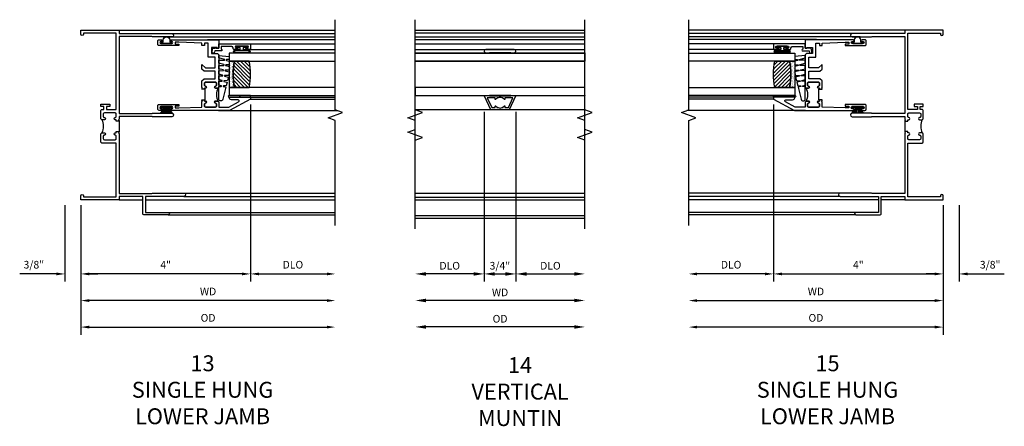
# Model space of a CAD drawing. Extents: x 0 to 97.1, y 0 to 61.6.
# Drawn here: x 51.3 to 74.5, y 24 to 33.6 of the extents above; entities that cross this region are included whole.
import ezdxf

# ---------------------------------------------------------------- set-up
doc = ezdxf.new("R2010")
doc.units = 0
doc.header["$LTSCALE"] = 0.5
doc.header["$MEASUREMENT"] = 0
doc.layers.get('0').update_dxf_attribs({"color": 4, "linetype": 'CONTINUOUS'})
doc.layers.add('DIME', color=2, linetype='CONTINUOUS')
doc.styles.get("Standard").update_dxf_attribs({"font": 'arial.ttf'})
doc.dimstyles.new('EXT_ON-OFF', dxfattribs={"dimscale": 2, "dimtxt": 0.125, "dimasz": 0.1, "dimexe": 0.09, "dimexo": 0.063, "dimgap": 0.05, "dimtad": 1, "dimdec": 5, "dimzin": 0, "dimdsep": 46, "dimlunit": 4, "dimtxsty": 'STANDARD', "dimcen": 0, "dimse2": 1, "dimclrd": 256, "dimadec": 0, "dimazin": 0, "dimtfac": 1, "dimtdec": 5, "dimtofl": 0, "dimtmove": 0, "dimatfit": 3, "dimfxl": 1, "dimfrac": 2, "dimtolj": 1, "dimtzin": 0, "dimarcsym": 0})
doc.dimstyles.new('EXT_ON-ON', dxfattribs={"dimscale": 2, "dimtxt": 0.125, "dimasz": 0.1, "dimexe": 0.09, "dimexo": 0.063, "dimgap": 0.05, "dimtad": 1, "dimdec": 5, "dimzin": 0, "dimdsep": 46, "dimlunit": 4, "dimtxsty": 'STANDARD', "dimcen": 0, "dimclrd": 256, "dimadec": 0, "dimazin": 0, "dimtfac": 1, "dimtdec": 5, "dimtofl": 0, "dimtmove": 0, "dimatfit": 0, "dimfxl": 1, "dimfrac": 2, "dimtolj": 1, "dimtzin": 0, "dimarcsym": 0})

# ---------------------------------------------------------------- blocks, each defined once
blk = doc.blocks.new('B245239')
for points in [[(0.836, 1.858), (0.836, 1.889), (0.811, 1.889, -1), (0.811, 1.939, 0.414214), (0.836, 1.964), (0.836, 2.024, 0.414214), (0.811, 2.049), (0.555, 2.049, 0.414214), (0.53, 2.024), (0.53, 1.964, 0.414214), (0.555, 1.939, -1), (0.555, 1.889), (0.499, 1.889, -0.414214), (0.468, 1.92), (0.468, 2.098, -0.414214), (0.499, 2.129), (0.546, 2.129), (0.546, 2.204), (0.468, 2.204), (0.468, 2.254), (0.686, 2.254), (0.686, 2.204), (0.608, 2.204), (0.608, 2.129), (0.836, 2.129), (0.836, 3.93), (0.062, 3.93), (0.062, 3.906, -1), (0, 3.906), (0, 4), (0.906, 4), (0.906, 3.922), (2.147, 3.922, -1), (2.147, 3.842), (1.687, 3.842), (1.677, 3.852), (0.906, 3.852), (0.906, 2.035), (1.682, 2.035), (1.687, 2.04), (2.147, 2.04, -1), (2.147, 1.96), (1.687, 1.96), (1.682, 1.965), (0.906, 1.965), (0.906, 1.904), (0.891, 1.889), (0.906, 1.874), (0.906, 1.858)], [(0.836, 0.07), (0.836, 1.337), (0.499, 1.337, -0.414214), (0.468, 1.368), (0.468, 1.546, -0.414214), (0.499, 1.577), (0.555, 1.577, -1), (0.555, 1.527, 0.414214), (0.53, 1.502), (0.53, 1.442, 0.414214), (0.555, 1.417), (0.811, 1.417, 0.414214), (0.836, 1.442), (0.836, 1.502, 0.414214), (0.811, 1.527, -1), (0.811, 1.577), (0.836, 1.577), (0.836, 1.608), (0.906, 1.608), (0.906, 1.592), (0.891, 1.577), (0.906, 1.562), (0.906, 0.148), (1.677, 0.148), (1.687, 0.158), (2.428, 0.158, -1), (2.428, 0.078), (1.525, 0.078), (1.525, -0.297), (2.056, -0.297, -1), (2.056, -0.359), (1.494, -0.359, -0.414214), (1.463, -0.328), (1.463, 0.078), (0.906, 0.078), (0.906, 0), (0, 0), (0, 0.094, -1), (0.062, 0.094), (0.062, 0.07)]]:
    blk.add_lwpolyline(points, format="xyb", close=True)
blk.add_lwpolyline([(0.499, 1.889, -0.198718), (0.499, 1.577)], format="xyb")
blk.add_lwpolyline([(0.906, 1.858), (0.906, 1.608)])
blk = doc.blocks.new('*D1911')
at = {"layer": 'DIME', "color": 0, "lineweight": -2, "transparency": 16777216}
for p, q in [((4, 2.245), (4, -1.93)), ((0, -0.125), (0, -1.93))]:
    blk.add_line(p, q, dxfattribs=at)
at = {"layer": 'DIME', "lineweight": -2, "transparency": 16777216}
blk.add_line((3.8, -1.75), (0.2, -1.75), dxfattribs=at)
at = {"layer": 'DIME', "transparency": 16777216}
for points in [[(0.2, -1.717), (0.2, -1.783), (0, -1.75)], [(3.8, -1.717), (3.8, -1.783), (4, -1.75)]]:
    blk.add_solid(points, dxfattribs=at)
at = {"layer": 'DIME', "color": 0, "transparency": 16777216, "insert": (2, -1.535), "char_height": 0.18, "attachment_point": 5}
blk.add_mtext('\\A1;4"', dxfattribs=at)
blk = doc.blocks.new('*D1912')
at = {"layer": 'DIME', "color": 0, "lineweight": -2, "transparency": 16777216}
for p, q in [((-0.375, -0.125), (-0.375, -1.93)), ((0, -0.125), (0, -1.93))]:
    blk.add_line(p, q, dxfattribs=at)
at = {"layer": 'DIME', "lineweight": -2, "transparency": 16777216}
for p, q in [((-0.575, -1.75), (-1.441, -1.75)), ((0.2, -1.75), (0.4, -1.75))]:
    blk.add_line(p, q, dxfattribs=at)
at = {"layer": 'DIME', "transparency": 16777216}
for points in [[(-0.575, -1.717), (-0.575, -1.783), (-0.375, -1.75)], [(0.2, -1.717), (0.2, -1.783), (0, -1.75)]]:
    blk.add_solid(points, dxfattribs=at)
at = {"layer": 'DIME', "color": 0, "transparency": 16777216, "insert": (-1.108, -1.532), "char_height": 0.18, "attachment_point": 5}
blk.add_mtext('\\A1;3/8"', dxfattribs=at)
blk = doc.blocks.new('*D1913')
at = {"layer": 'DIME', "color": 0, "lineweight": -2, "transparency": 16777216}
blk.add_line((0, -0.125), (0, -3.184), dxfattribs=at)
at = {"layer": 'DIME', "lineweight": -2, "transparency": 16777216}
blk.add_line((0.2, -3.004), (5.8, -3.004), dxfattribs=at)
at = {"layer": 'DIME', "transparency": 16777216}
for points in [[(0.2, -2.971), (0.2, -3.037), (0, -3.004)], [(5.8, -2.971), (5.8, -3.037), (6, -3.004)]]:
    blk.add_solid(points, dxfattribs=at)
at = {"layer": 'DIME', "color": 0, "transparency": 16777216, "insert": (3, -2.786), "char_height": 0.18, "attachment_point": 5}
blk.add_mtext('\\A1;OD', dxfattribs=at)
blk = doc.blocks.new('*D1914')
at = {"layer": 'DIME', "color": 0, "lineweight": -2, "transparency": 16777216}
blk.add_line((0, -0.125), (0, -2.559), dxfattribs=at)
at = {"layer": 'DIME', "lineweight": -2, "transparency": 16777216}
blk.add_line((5.8, -2.379), (0.2, -2.379), dxfattribs=at)
at = {"layer": 'DIME', "transparency": 16777216}
for points in [[(0.2, -2.346), (0.2, -2.412), (0, -2.379)], [(5.8, -2.346), (5.8, -2.412), (6, -2.379)]]:
    blk.add_solid(points, dxfattribs=at)
at = {"layer": 'DIME', "color": 0, "transparency": 16777216, "insert": (3, -2.164), "char_height": 0.18, "attachment_point": 5}
blk.add_mtext('\\A1;WD', dxfattribs=at)
blk = doc.blocks.new('B127076')
blk.add_lwpolyline([(0.079, 0.0775, -1), (0.079, -0.0775), (0.0285, -0.0775), (0.0285, -0.11385, -1), (0.0015, -0.11385), (0.0015, 0.11385, -1), (0.0285, 0.11385), (0.0285, 0.0775)], format="xyb", close=True)
blk = doc.blocks.new('B127098M')
at = {"layer": 'DIME', "color": 0}
for p, q in [((0, 0.136), (0, -0.136)), ((0.029, 0.136), (0, 0.136)), ((0.029, 0.136), (0.029, -0.136)), ((0.029, 0.052), (0.157, 0.131)), ((0.029, 0.048), (0.157, 0.117)), ((0.029, 0.043), (0.157, 0.103)), ((0.029, 0.036), (0.157, 0.088)), ((0.029, 0.03), (0.157, 0.075)), ((0.029, 0.027), (0.157, 0.061)), ((0.029, 0.023), (0.157, 0.045)), ((0.029, 0.016), (0.157, 0.03)), ((0.029, 0.011), (0.157, 0.018)), ((0.029, -0.136), (0, -0.136)), ((0.029, -0.036), (0.157, -0.084)), ((0.029, -0.011), (0.157, -0.015)), ((0.029, -0.016), (0.157, -0.027)), ((0.029, -0.023), (0.157, -0.042)), ((0.029, -0.027), (0.157, -0.058)), ((0.029, -0.031), (0.157, -0.072)), ((0.029, -0.043), (0.157, -0.099)), ((0.029, -0.048), (0.157, -0.113)), ((0.029, -0.052), (0.157, -0.127))]:
    blk.add_line(p, q, dxfattribs=at)
at = {"layer": 'DIME', "color": 0, "const_width": 0.01}
for points in [[(0.157, 0.158), (0.029, 0.052)], [(0.029, 0), (0.157, 0)], [(0.157, -0.158), (0.029, -0.052)]]:
    blk.add_lwpolyline(points, dxfattribs=at)
blk = doc.blocks.new('B127077M1')
for points in [[(-0.085, 0.035), (-0.085, 0.154, 1), (-0.167, 0.154), (-0.167, -0.154, 1), (-0.085, -0.154), (-0.085, -0.035), (-0.045, -0.035, -0.414214), (-0.035, -0.045), (-0.035, -0.12, 1), (-0.005, -0.12), (-0.005, 0.12, 1), (-0.035, 0.12), (-0.035, 0.045, -0.414214), (-0.045, 0.035)], [(-0.105, 0.154), (-0.105, -0.154, -1), (-0.147, -0.154), (-0.147, 0.154, -1)]]:
    blk.add_lwpolyline(points, format="xyb", close=True)
blk = doc.blocks.new('B345102')
blk.add_lwpolyline([(-0.031, 0.653, 1), (0.004, 0.653), (0.004, 0.675, -1), (0.054, 0.675), (0.054, 0.415, -1), (0.004, 0.415), (0.004, 0.438, 1), (-0.031, 0.438), (-0.031, 0.371, 0.414214), (0, 0.34), (0.009, 0.34, -0.414214), (0.04, 0.309), (0.04, 0.062), (-0.022, 0.062, 1), (-0.062, 0.062), (-0.062, -0.088), (-0.095, -0.097, 1), (-0.079, -0.157), (0, -0.136), (0, -0.08), (0.01, -0.07), (0, -0.06), (0, 0), (0.102, 0), (0.102, 0.75), (0, 0.75, 0.414214), (-0.031, 0.719)], format="xyb", close=True)
blk = doc.blocks.new('B127099M3')
at = {"linetype": 'Continuous'}
blk.add_lwpolyline([(-0.525, -0.012), (-0.527, -0.108, -0.869287), (-0.543, -0.11), (-0.566, -0.022), (-0.65, -0.042), (-0.651, -0.123, -0.869287), (-0.667, -0.125), (-0.687, -0.051), (-0.775, -0.073), (-0.776, -0.138, -0.869287), (-0.791, -0.14), (-0.807, -0.08), (-1.09, -0.149, 0.888037), (-1.078, -0.25), (-0.787, -0.25), (-0.785, -0.189, -0.869287), (-0.77, -0.187), (-0.753, -0.25), (-0.663, -0.25), (-0.662, -0.174, -0.869287), (-0.646, -0.172), (-0.625, -0.25), (-0.539, -0.25), (-0.537, -0.159, -0.869287), (-0.522, -0.157), (-0.497, -0.25), (-0.421, -0.25), (-0.415, -0.249), (-0.413, -0.144, -0.869287), (-0.397, -0.143), (-0.369, -0.25), (-0.292, -0.25), (-0.289, -0.13, -0.869287), (-0.273, -0.128), (-0.241, -0.25), (-0.168, -0.25), (-0.165, -0.115, -0.869287), (-0.149, -0.113), (-0.113, -0.25), (-0.054, -0.25), (-0.084, 0), (-0.154, 0), (-0.155, -0.064, -0.869287), (-0.171, -0.066), (-0.188, 0), (-0.278, 0), (-0.279, -0.079, -0.869287), (-0.295, -0.081), (-0.316, 0), (-0.401, 0), (-0.403, -0.093, -0.869287), (-0.419, -0.095), (-0.444, 0)], format="xyb", close=True, dxfattribs=at)
blk = doc.blocks.new('B20-0700M2')
blk.add_lwpolyline([(0, 0), (0.04, 0), (0.04, -0.25), (0, -0.25)], close=True)
blk = doc.blocks.new('S345GT06')
h = blk.add_hatch()
h.set_pattern_fill('ANSI31', color=256, scale=0.5, style=0)
h.set_pattern_definition([(315, (-22.4523, -0.0045), (-0.04419417, -0.04419417), [])])
edge = h.paths.add_edge_path()
edge.add_line((0.228, -0.38), (0.228, -0.03))
edge.add_arc((0.54, -1.643), 1.643, 79.0328, 100.9672, ccw=False)
edge.add_line((0.853, -0.03), (0.853, -0.38))
edge.add_arc((0.54, 1.233), 1.643, 259.0328, 280.9672, ccw=False)
h = blk.add_hatch()
h.set_pattern_fill('AR-SAND', color=256, scale=0.03, style=0)
h.set_pattern_definition([(322.5, (-22.4523, -0.0045), (-0.0018898, -0.05780471), [0, -0.0456, 0, -0.051, 0, -0.04875]), (352.5, (-22.4523, -0.0045), (0.0530933, -0.08466438), [0, -0.0246, 0, -0.0411, 0, -0.01575]), (32.5, (-22.4892, -0.0045), (0.09342426, -0.00016977), [0, -0.015, 0, -0.054, 0, -0.0705]), (42.5, (-22.4892, -0.0045), (0.0901838, -0.02633027), [0, -0.0075, 0, -0.0354, 0, -0.0405])])
edge = h.paths.add_edge_path()
edge.add_line((0.853, -0.38), (0.853, -0.5))
edge.add_line((0.853, -0.5), (0.228, -0.5))
edge.add_line((0.228, -0.5), (0.228, -0.38))
edge.add_arc((0.54, 1.233), 1.643, 259.0328, 280.9672)
for p, q in [((-0.05, 0), (-0.05, 2)), ((-0.05, 0), (-0.05, 2)), ((0, 0), (0, 2)), ((0, 0), (0, 2)), ((1.122, -0.051), (1.122, 2)), ((1.122, -0.051), (1.122, 2)), ((1.255, 0), (1.255, 2)), ((1.255, 0), (1.255, 2))]:
    blk.add_line(p, q)
for points in [[(0.228, 2), (0.228, -0.5), (0.04, -0.5), (0.04, 2)], [(1.04, 2), (1.04, -0.5), (0.853, -0.5), (0.853, 2)]]:
    blk.add_lwpolyline(points)
for points in [[(0.228, -0.38), (0.228, -0.03, -0.096), (0.853, -0.03), (0.853, -0.38, -0.096)], [(0, -0.25), (0.04, -0.25), (0.04, -0.5, -1.125318), (0, -0.5)], [(0, -0.25), (0.04, -0.25), (0.04, -0.5, -1.125318), (0, -0.5)], [(0.853, -0.38), (0.853, -0.5), (0.228, -0.5), (0.228, -0.38, 0.096)]]:
    blk.add_lwpolyline(points, format="xyb", close=True)
for name, p in [('B20-0700M2', (0, 0)), ('B345102', (1.153, -0.75)), ('B127077M1', (1.207, -0.205)), ('B127099M3', (1.04, -0.5))]:
    blk.add_blockref(name, p)
blk = doc.blocks.new('*D1915')
at = {"layer": 'DIME', "color": 0, "lineweight": -2, "transparency": 16777216}
for p, q in [((4, 2.245), (4, -1.93)), ((0, -0.125), (0, -1.93))]:
    blk.add_line(p, q, dxfattribs=at)
at = {"layer": 'DIME', "lineweight": -2, "transparency": 16777216}
blk.add_line((3.8, -1.75), (0.2, -1.75), dxfattribs=at)
at = {"layer": 'DIME', "transparency": 16777216}
for points in [[(0.2, -1.717), (0.2, -1.783), (0, -1.75)], [(3.8, -1.717), (3.8, -1.783), (4, -1.75)]]:
    blk.add_solid(points, dxfattribs=at)
at = {"layer": 'DIME', "color": 0, "transparency": 16777216, "insert": (2, -1.535), "char_height": 0.18, "attachment_point": 5}
blk.add_mtext('\\A1;4"', dxfattribs=at)
blk = doc.blocks.new('*D1916')
at = {"layer": 'DIME', "color": 0, "lineweight": -2, "transparency": 16777216}
for p, q in [((4, 2.245), (4, -1.93)), ((0, -0.125), (0, -1.93))]:
    blk.add_line(p, q, dxfattribs=at)
at = {"layer": 'DIME', "lineweight": -2, "transparency": 16777216}
blk.add_line((3.8, -1.75), (0.2, -1.75), dxfattribs=at)
at = {"layer": 'DIME', "transparency": 16777216}
for points in [[(0.2, -1.717), (0.2, -1.783), (0, -1.75)], [(3.8, -1.717), (3.8, -1.783), (4, -1.75)]]:
    blk.add_solid(points, dxfattribs=at)
at = {"layer": 'DIME', "color": 0, "transparency": 16777216, "insert": (2, -1.535), "char_height": 0.18, "attachment_point": 5}
blk.add_mtext('\\A1;4"', dxfattribs=at)
blk = doc.blocks.new('*D1917')
at = {"layer": 'DIME', "color": 0, "lineweight": -2, "transparency": 16777216}
blk.add_line((4, 2.245), (4, -1.93), dxfattribs=at)
at = {"layer": 'DIME', "lineweight": -2, "transparency": 16777216}
blk.add_line((4.2, -1.75), (5.8, -1.75), dxfattribs=at)
at = {"layer": 'DIME', "transparency": 16777216}
for points in [[(4.2, -1.717), (4.2, -1.783), (4, -1.75)], [(5.8, -1.717), (5.8, -1.783), (6, -1.75)]]:
    blk.add_solid(points, dxfattribs=at)
at = {"layer": 'DIME', "color": 0, "transparency": 16777216, "insert": (5, -1.532), "char_height": 0.18, "attachment_point": 5}
blk.add_mtext('\\A1;DLO', dxfattribs=at)
blk = doc.blocks.new('BS-11602A')
for points in [[(2.108, 3.507), (2.108, 2.127, 1), (2.148, 2.127), (2.148, 2.147, -1), (2.198, 2.147), (2.198, 1.887, -1), (2.148, 1.887), (2.148, 1.907, 1), (2.108, 1.907), (2.108, 1.843, 0.414214), (2.139, 1.812), (2.217, 1.812, 0.414214), (2.248, 1.843), (2.248, 2.312), (2.212, 2.312), (2.212, 2.222), (2.17, 2.222), (2.17, 2.312), (2.188, 2.854), (2.315, 2.854), (2.33, 2.869), (2.345, 2.854), (2.356, 2.854), (2.356, 2.916), (2.33, 2.916), (2.33, 2.941, 1), (2.28, 2.941, -0.414214), (2.255, 2.916), (2.213, 2.916, -0.414214), (2.188, 2.941), (2.188, 3.175, -0.414214), (2.213, 3.2), (2.255, 3.2, -0.414214), (2.28, 3.175, 1), (2.33, 3.175), (2.33, 3.219, 0.414214), (2.299, 3.25), (2.188, 3.25), (2.188, 3.487), (2.311, 3.718, -0.781286), (2.358, 3.707), (2.358, 3.55, 0.414214), (2.408, 3.5), (2.42, 3.5), (2.42, 4), (2.37, 4)], [(2.663, 3.25, 0.414214), (2.632, 3.219), (2.632, 3.175, 1), (2.682, 3.175, -0.414214), (2.707, 3.2), (2.749, 3.2, -0.414214), (2.774, 3.175), (2.774, 2.941, -0.414214), (2.749, 2.916), (2.707, 2.916, -0.414214), (2.682, 2.941, 1), (2.632, 2.941), (2.632, 2.916), (2.606, 2.916), (2.606, 2.854), (2.617, 2.854), (2.632, 2.869), (2.647, 2.854), (2.804, 2.854), (2.855, 2.905), (2.855, 3.17), (3.031, 3.17), (3.031, 2.905), (3.082, 2.854), (3.195, 2.854), (3.111, 2.938), (3.111, 3.17), (3.368, 3.17), (3.368, 3), (3.697, 3), (3.697, 2.916), (3.637, 2.916), (3.637, 2.854), (3.697, 2.854), (3.715, 2.312), (3.715, 2.222), (3.673, 2.222), (3.673, 2.312), (3.637, 2.312), (3.637, 1.843, 0.414214), (3.668, 1.812), (3.746, 1.812, 0.414214), (3.777, 1.843), (3.777, 1.907, 1), (3.737, 1.907), (3.737, 1.887, -1), (3.687, 1.887), (3.687, 2.147, -1), (3.737, 2.147), (3.737, 2.127, 1), (3.777, 2.127), (3.777, 3.25), (3.573, 3.25), (3.573, 3.215), (3.593, 3.215), (3.593, 3.08), (3.448, 3.08), (3.448, 3.219, 0.414214), (3.417, 3.25)], [(2.321, 3.241, -0.198912), (2.33, 3.219), (2.33, 3.175, -1), (2.28, 3.175, 0.414214), (2.255, 3.2), (2.213, 3.2, 0.414214), (2.188, 3.175), (2.188, 2.941, 0.414214), (2.213, 2.916), (2.255, 2.916, 0.414214), (2.28, 2.941, -1), (2.33, 2.941), (2.33, 2.916), (2.356, 2.916), (2.356, 2.929), (2.606, 2.929), (2.606, 2.916), (2.632, 2.916), (2.632, 2.941, -1), (2.682, 2.941, 0.414214), (2.707, 2.916), (2.749, 2.916, 0.414214), (2.774, 2.941), (2.774, 3.175, 0.414214), (2.749, 3.2), (2.707, 3.2, 0.414214), (2.682, 3.175, -1), (2.632, 3.175), (2.632, 3.219, -0.198912), (2.642, 3.241, -0.255625)]]:
    blk.add_lwpolyline(points, format="xyb", close=True)
blk = doc.blocks.new('*D1918')
at = {"layer": 'DIME', "color": 0, "lineweight": -2, "transparency": 16777216}
for p, q in [((-4, 2.245), (-4, -1.93)), ((0, -0.125), (0, -1.93))]:
    blk.add_line(p, q, dxfattribs=at)
at = {"layer": 'DIME', "lineweight": -2, "transparency": 16777216}
blk.add_line((-3.8, -1.75), (-0.2, -1.75), dxfattribs=at)
at = {"layer": 'DIME', "transparency": 16777216}
for points in [[(-3.8, -1.717), (-3.8, -1.783), (-4, -1.75)], [(-0.2, -1.717), (-0.2, -1.783), (0, -1.75)]]:
    blk.add_solid(points, dxfattribs=at)
at = {"layer": 'DIME', "color": 0, "transparency": 16777216, "insert": (-2, -1.535), "char_height": 0.18, "attachment_point": 5}
blk.add_mtext('\\A1;4"', dxfattribs=at)
blk = doc.blocks.new('*D1919')
at = {"layer": 'DIME', "color": 0, "lineweight": -2, "transparency": 16777216}
for p, q in [((0, -0.125), (0, -1.93)), ((0.375, -0.125), (0.375, -1.93))]:
    blk.add_line(p, q, dxfattribs=at)
at = {"layer": 'DIME', "lineweight": -2, "transparency": 16777216}
for p, q in [((-0.2, -1.75), (-0.4, -1.75)), ((0.575, -1.75), (1.441, -1.75))]:
    blk.add_line(p, q, dxfattribs=at)
at = {"layer": 'DIME', "transparency": 16777216}
for points in [[(-0.2, -1.717), (-0.2, -1.783), (0, -1.75)], [(0.575, -1.717), (0.575, -1.783), (0.375, -1.75)]]:
    blk.add_solid(points, dxfattribs=at)
at = {"layer": 'DIME', "color": 0, "transparency": 16777216, "insert": (1.108, -1.532), "char_height": 0.18, "attachment_point": 5}
blk.add_mtext('\\A1;3/8"', dxfattribs=at)
blk = doc.blocks.new('*D1920')
at = {"layer": 'DIME', "color": 0, "lineweight": -2, "transparency": 16777216}
blk.add_line((0, -0.125), (0, -3.184), dxfattribs=at)
at = {"layer": 'DIME', "lineweight": -2, "transparency": 16777216}
blk.add_line((-0.2, -3.004), (-5.8, -3.004), dxfattribs=at)
at = {"layer": 'DIME', "transparency": 16777216}
for points in [[(-5.8, -2.971), (-5.8, -3.037), (-6, -3.004)], [(-0.2, -2.971), (-0.2, -3.037), (0, -3.004)]]:
    blk.add_solid(points, dxfattribs=at)
at = {"layer": 'DIME', "color": 0, "transparency": 16777216, "insert": (-3, -2.786), "char_height": 0.18, "attachment_point": 5}
blk.add_mtext('\\A1;OD', dxfattribs=at)
blk = doc.blocks.new('*D1921')
at = {"layer": 'DIME', "color": 0, "lineweight": -2, "transparency": 16777216}
blk.add_line((0, -0.125), (0, -2.559), dxfattribs=at)
at = {"layer": 'DIME', "lineweight": -2, "transparency": 16777216}
blk.add_line((-5.8, -2.379), (-0.2, -2.379), dxfattribs=at)
at = {"layer": 'DIME', "transparency": 16777216}
for points in [[(-5.8, -2.346), (-5.8, -2.412), (-6, -2.379)], [(-0.2, -2.346), (-0.2, -2.412), (0, -2.379)]]:
    blk.add_solid(points, dxfattribs=at)
at = {"layer": 'DIME', "color": 0, "transparency": 16777216, "insert": (-3, -2.164), "char_height": 0.18, "attachment_point": 5}
blk.add_mtext('\\A1;WD', dxfattribs=at)
blk = doc.blocks.new('*D1922')
at = {"layer": 'DIME', "color": 0, "lineweight": -2, "transparency": 16777216}
for p, q in [((-4, 2.245), (-4, -1.93)), ((0, -0.125), (0, -1.93))]:
    blk.add_line(p, q, dxfattribs=at)
at = {"layer": 'DIME', "lineweight": -2, "transparency": 16777216}
blk.add_line((-3.8, -1.75), (-0.2, -1.75), dxfattribs=at)
at = {"layer": 'DIME', "transparency": 16777216}
for points in [[(-3.8, -1.717), (-3.8, -1.783), (-4, -1.75)], [(-0.2, -1.717), (-0.2, -1.783), (0, -1.75)]]:
    blk.add_solid(points, dxfattribs=at)
at = {"layer": 'DIME', "color": 0, "transparency": 16777216, "insert": (-2, -1.535), "char_height": 0.18, "attachment_point": 5}
blk.add_mtext('\\A1;4"', dxfattribs=at)
blk = doc.blocks.new('*D1923')
at = {"layer": 'DIME', "color": 0, "lineweight": -2, "transparency": 16777216}
for p, q in [((-4, 2.245), (-4, -1.93)), ((0, -0.125), (0, -1.93))]:
    blk.add_line(p, q, dxfattribs=at)
at = {"layer": 'DIME', "lineweight": -2, "transparency": 16777216}
blk.add_line((-3.8, -1.75), (-0.2, -1.75), dxfattribs=at)
at = {"layer": 'DIME', "transparency": 16777216}
for points in [[(-3.8, -1.717), (-3.8, -1.783), (-4, -1.75)], [(-0.2, -1.717), (-0.2, -1.783), (0, -1.75)]]:
    blk.add_solid(points, dxfattribs=at)
at = {"layer": 'DIME', "color": 0, "transparency": 16777216, "insert": (-2, -1.535), "char_height": 0.18, "attachment_point": 5}
blk.add_mtext('\\A1;4"', dxfattribs=at)
blk = doc.blocks.new('*D1924')
at = {"layer": 'DIME', "color": 0, "lineweight": -2, "transparency": 16777216}
blk.add_line((-4, 2.245), (-4, -1.93), dxfattribs=at)
at = {"layer": 'DIME', "lineweight": -2, "transparency": 16777216}
blk.add_line((-4.2, -1.75), (-5.8, -1.75), dxfattribs=at)
at = {"layer": 'DIME', "transparency": 16777216}
for points in [[(-5.8, -1.717), (-5.8, -1.783), (-6, -1.75)], [(-4.2, -1.717), (-4.2, -1.783), (-4, -1.75)]]:
    blk.add_solid(points, dxfattribs=at)
at = {"layer": 'DIME', "color": 0, "transparency": 16777216, "insert": (-5, -1.532), "char_height": 0.18, "attachment_point": 5}
blk.add_mtext('\\A1;DLO', dxfattribs=at)
blk = doc.blocks.new('*D1882')
at = {"layer": 'DIME', "color": 0, "lineweight": -2, "transparency": 16777216}
blk.add_line((1.75, -3.04), (-1.75, -3.04), dxfattribs=at)
at = {"layer": 'DIME', "color": 0, "transparency": 16777216}
for points in [[(-1.75, -2.999), (-1.75, -3.082), (-2, -3.04)], [(1.75, -2.999), (1.75, -3.082), (2, -3.04)]]:
    blk.add_solid(points, dxfattribs=at)
at = {"layer": 'DIME', "color": 0, "transparency": 16777216, "insert": (0, -2.847), "char_height": 0.18, "attachment_point": 5}
blk.add_mtext('\\A1;{OD}', dxfattribs=at)
blk = doc.blocks.new('*D1883')
at = {"layer": 'DIME', "color": 0, "lineweight": -2, "transparency": 16777216}
blk.add_line((1.75, -2.415), (-1.75, -2.415), dxfattribs=at)
at = {"layer": 'DIME', "color": 0, "transparency": 16777216}
for points in [[(-1.75, -2.374), (-1.75, -2.457), (-2, -2.415)], [(1.75, -2.374), (1.75, -2.457), (2, -2.415)]]:
    blk.add_solid(points, dxfattribs=at)
at = {"layer": 'DIME', "color": 0, "transparency": 16777216, "insert": (0, -2.225), "char_height": 0.18, "attachment_point": 5}
blk.add_mtext('\\A1;WD', dxfattribs=at)
blk = doc.blocks.new('*D1884')
at = {"layer": 'DIME', "color": 0, "lineweight": -2, "transparency": 16777216}
for p, q in [((-0.375, 2.036), (-0.375, -1.969)), ((-0.625, -1.789), (-1.75, -1.789))]:
    blk.add_line(p, q, dxfattribs=at)
at = {"layer": 'DIME', "color": 0, "transparency": 16777216}
for points in [[(-1.75, -1.748), (-1.75, -1.831), (-2, -1.789)], [(-0.625, -1.748), (-0.625, -1.831), (-0.375, -1.789)]]:
    blk.add_solid(points, dxfattribs=at)
at = {"layer": 'DIME', "color": 0, "transparency": 16777216, "insert": (-1.187, -1.596), "char_height": 0.18, "attachment_point": 5}
blk.add_mtext('\\A1;DLO', dxfattribs=at)
blk = doc.blocks.new('*D1885')
at = {"layer": 'DIME', "color": 0, "lineweight": -2, "transparency": 16777216}
for p, q in [((0.375, 2.036), (0.375, -1.969)), ((0.625, -1.789), (1.75, -1.789))]:
    blk.add_line(p, q, dxfattribs=at)
at = {"layer": 'DIME', "color": 0, "transparency": 16777216}
for points in [[(0.625, -1.748), (0.625, -1.831), (0.375, -1.789)], [(1.75, -1.748), (1.75, -1.831), (2, -1.789)]]:
    blk.add_solid(points, dxfattribs=at)
at = {"layer": 'DIME', "color": 0, "transparency": 16777216, "insert": (1.187, -1.596), "char_height": 0.18, "attachment_point": 5}
blk.add_mtext('\\A1;DLO', dxfattribs=at)
blk = doc.blocks.new('*D1886')
at = {"layer": 'DIME', "color": 0, "lineweight": -2, "transparency": 16777216}
for p, q in [((-0.375, 2.036), (-0.375, -1.969)), ((0.375, 2.036), (0.375, -1.969)), ((-0.125, -1.789), (0.125, -1.789))]:
    blk.add_line(p, q, dxfattribs=at)
at = {"layer": 'DIME', "color": 0, "transparency": 16777216}
for points in [[(-0.125, -1.748), (-0.125, -1.831), (-0.375, -1.789)], [(0.125, -1.748), (0.125, -1.831), (0.375, -1.789)]]:
    blk.add_solid(points, dxfattribs=at)
at = {"layer": 'DIME', "color": 0, "transparency": 16777216, "insert": (-0.005, -1.596), "char_height": 0.18, "attachment_point": 5}
blk.add_mtext('\\A1;3/4"', dxfattribs=at)
blk = doc.blocks.new('B30-0903')
at = {"linetype": 'Continuous'}
blk.add_lwpolyline([(0.412, 0.25), (0.412, -0.25), (0.422, -0.25), (0.422, 0.25)], close=True, dxfattribs=at)
blk = doc.blocks.new('BH-329')
at = {"linetype": 'Continuous'}
blk.add_lwpolyline([(0.225, 0), (0.375, 0.322), (-0.375, 0.322), (-0.225, 0)], close=True, dxfattribs=at)
blk.add_lwpolyline([(-0.105, 0.236, -0.414214), (-0.115, 0.246), (-0.115, 0.277), (-0.304, 0.277), (-0.196, 0.045), (-0.115, 0.045), (-0.115, 0.076, -0.414214), (-0.105, 0.086), (-0.1, 0.086, 0.071068), (-0.075, 0.061), (-0.075, 0.045), (-0.047, 0.045, 0.193247), (0.047, 0.045), (0.075, 0.045), (0.075, 0.061, 0.071068), (0.1, 0.086), (0.105, 0.086, -0.414214), (0.115, 0.076), (0.115, 0.045), (0.196, 0.045), (0.304, 0.277), (0.115, 0.277), (0.115, 0.246, -0.414214), (0.105, 0.236), (0.1, 0.236, 0.071068), (0.075, 0.261), (0.075, 0.277), (0.047, 0.277, 0.193247), (-0.047, 0.277), (-0.075, 0.277), (-0.075, 0.261, 0.071068), (-0.1, 0.236)], format="xyb", close=True, dxfattribs=at)
blk = doc.blocks.new('BS-3935')
at = {"linetype": 'Continuous'}
blk.add_lwpolyline([(0.335, 1.578), (-0.335, 1.578, 1), (-0.335, 1.498), (0.335, 1.498, 1)], format="xyb", close=True, dxfattribs=at)
blk = doc.blocks.new('S345VJ05KCADS')
for p, q in [((0.906, 4), (6, 4)), ((1.9595, 3.842), (6, 3.842)), ((2.147, 3.922), (6, 3.922)), ((2.987124, 3.7775), (6, 3.7775)), ((3.244374, 2.1085), (6.042442, 2.1085)), ((0.906, 0), (1.463, 0)), ((1.525, 0), (6, 0)), ((2.428, 0.158), (6, 0.157952)), ((2.428, 0.078), (6, 0.078)), ((2.056, -0.297), (6, -0.297)), ((2.056, -0.359), (6, -0.359))]:
    blk.add_line(p, q)
blk.add_lwpolyline([(6, -0.609), (6, 1.873948), (5.828283, 1.936448), (6.171717, 2.061448), (6, 2.123948), (6, 4.248948)])
blk.add_blockref('B245239', (0, 0))
at = {"xscale": -1}
for name, p, rotation in [('BS-11602A', (0, 0), 270), ('S345GT06', (4, 2.4205), 270), ('B127098M', (2.017, 2.1985), 90)]:
    blk.add_blockref(name, p, dxfattribs=dict(at, rotation=rotation))
at = {"rotation": 90}
blk.add_blockref('B127076', (2.017, 3.686), dxfattribs=at)
at = {"layer": 'DIME'}
for base, p1, p2, picture, middle in [((0, -1.75), (4, 2.3705), (0, 0), '*D1911', (2, -1.535)), ((0, -1.75), (4, 2.3705), (0, 0), '*D1915', (2, -1.535)), ((0, -1.75), (4, 2.3705), (0, 0), '*D1916', (2, -1.535)), ((-0.375, -1.75), (0, 0), (-0.375, 0), '*D1912', (-1.10824, -1.531869))]:
    dim = blk.add_linear_dim(base=base, p1=p1, p2=p2, angle=180, dimstyle='EXT_ON-ON', dxfattribs=at)
    dim.commit()
    dim.dimension.update_dxf_attribs({"geometry": picture, "text_midpoint": middle})
dim = blk.add_linear_dim(base=(6, -1.75), p1=(4, 2.3705), p2=(6, -0.609), angle=180, text='DLO', dimstyle='EXT_ON-OFF', dxfattribs=at)
dim.commit()
dim.dimension.update_dxf_attribs({"geometry": '*D1917', "text_midpoint": (5, -1.531869)})
dim = blk.add_linear_dim(base=(0, -2.379052), p1=(6, -0.609), p2=(0, 0), text='WD', dimstyle='EXT_ON-OFF', override={"dimse1": 1, "dimse2": 0}, dxfattribs=at)
dim.commit()
dim.dimension.update_dxf_attribs({"geometry": '*D1914', "text_midpoint": (3, -2.164052)})
dim = blk.add_linear_dim(base=(6, -3.004052), p1=(0, 0), p2=(6, -0.609), angle=180, text='OD', dimstyle='EXT_ON-OFF', override={"dimse1": 0}, dxfattribs=at)
dim.commit()
dim.dimension.update_dxf_attribs({"geometry": '*D1913', "text_midpoint": (3, -2.785921)})
blk = doc.blocks.new('S345VJ05MKCADS')
for p, q in [((-0.906, 4), (-6, 4)), ((-2.147, 3.922), (-6, 3.922)), ((-1.9595, 3.842), (-6, 3.842)), ((-2.987124, 3.7775), (-6, 3.7775)), ((-3.244374, 2.1085), (-6.042442, 2.1085)), ((-2.428, 0.158), (-6, 0.157952)), ((-2.428, 0.078), (-6, 0.078)), ((-1.525, 0), (-6, 0)), ((-0.906, 0), (-1.463, 0)), ((-2.056, -0.297), (-6, -0.297)), ((-2.056, -0.359), (-6, -0.359))]:
    blk.add_line(p, q)
blk.add_lwpolyline([(-6, -0.609), (-6, 1.873948), (-5.828283, 1.936448), (-6.171717, 2.061448), (-6, 2.123948), (-6, 4.248948)])
at = {"xscale": -1}
blk.add_blockref('B245239', (0, 0), dxfattribs=at)
for name, p, rotation in [('BS-11602A', (0, 0), 90.00000000000003), ('S345GT06', (-4, 2.4205), 90.00000000000003), ('B127098M', (-2.017, 2.1985), 270)]:
    blk.add_blockref(name, p, dxfattribs=dict(rotation=rotation))
at = {"xscale": -1, "rotation": 270}
blk.add_blockref('B127076', (-2.017, 3.686), dxfattribs=at)
at = {"layer": 'DIME'}
dim = blk.add_linear_dim(base=(-6, -1.75), p1=(-4, 2.3705), p2=(-6, -0.609), angle=0, text='DLO', dimstyle='EXT_ON-OFF', dxfattribs=at)
dim.commit()
dim.dimension.update_dxf_attribs({"geometry": '*D1924', "text_midpoint": (-5, -1.531869)})
for base, p1, p2, picture, middle in [((0, -1.75), (-4, 2.3705), (0, 0), '*D1918', (-2, -1.535)), ((0, -1.75), (-4, 2.3705), (0, 0), '*D1922', (-2, -1.535)), ((0, -1.75), (-4, 2.3705), (0, 0), '*D1923', (-2, -1.535)), ((0.375, -1.75), (0, 0), (0.375, 0), '*D1919', (1.10824, -1.531869))]:
    dim = blk.add_linear_dim(base=base, p1=p1, p2=p2, angle=0, dimstyle='EXT_ON-ON', dxfattribs=at)
    dim.commit()
    dim.dimension.update_dxf_attribs({"geometry": picture, "text_midpoint": middle})
for base, p1, p2, angle, text, override, picture, middle in [((0, -2.379052), (-6, -0.609), (0, 0), 180, 'WD', {"dimse1": 1, "dimse2": 0}, '*D1921', (-3, -2.164052)), ((-6, -3.004052), (0, 0), (-6, -0.609), 0, 'OD', {"dimse1": 0}, '*D1920', (-3, -2.785921))]:
    dim = blk.add_linear_dim(base=base, p1=p1, p2=p2, angle=angle, text=text, dimstyle='EXT_ON-OFF', override=override, dxfattribs=at)
    dim.commit()
    dim.dimension.update_dxf_attribs({"geometry": picture, "text_midpoint": middle})
blk = doc.blocks.new('S345VI519KCADS')
for p, q in [((-2, 3.963664), (2, 3.963664)), ((-2, 3.897664), (2, 3.897664)), ((-2, 3.805664), (2, 3.805664)), ((-2, 3.738164), (2, 3.738164)), ((-2, 3.636164), (2, 3.636164)), ((-2, 0.115664), (2, 0.115664)), ((-2, 0.021715), (2, 0.021715)), ((-2, -0.039336), (2, -0.039336)), ((-2, -0.414281), (2, -0.414281)), ((-2, -0.476281), (2, -0.476281))]:
    blk.add_line(p, q)
at = {"linetype": 'Continuous'}
for p, q in [((-2, 3.509665), (2, 3.509665)), ((-1.992158, 3.419665), (1.991357, 3.419665)), ((-2.000401, 3.233665), (1.999599, 3.233665)), ((-1.9998, 2.089165), (2, 2.089165))]:
    blk.add_line(p, q, dxfattribs=at)
for points in [[(-2, -0.726281), (-2, 1.834611), (-2.171717, 1.897111), (-1.828283, 2.022111), (-2, 2.084611), (-2, 4.209611)], [(2, -0.726281), (2, 1.834611), (1.828283, 1.897111), (2.171717, 2.022111), (2, 2.084611), (2, 4.209611)]]:
    blk.add_lwpolyline(points)
for points in [[(-2.0002, -0.3302), (-2.0002, 1.3658), (-1.828483, 1.4283), (-2.171918, 1.5533), (-2.0002, 1.6158), (-2.0002, 3.3658)], [(1.9998, -0.3302), (1.9998, 1.3658), (1.828082, 1.4283), (2.171517, 1.5533), (1.9998, 1.6158), (1.9998, 3.3658)]]:
    blk.add_lwpolyline(points, dxfattribs=at)
for points in [[(-2, 3.419665), (-2, 3.429665), (2, 3.429665), (2, 3.419665)], [(2, 3.233665), (-2, 3.233665), (-1.9998, 3.419665), (2.0002, 3.419665)], [(-2, 2.608665), (-2, 2.421165), (2, 2.421165), (2, 2.608665)], [(-2, 2.411165), (-2, 2.421165), (2, 2.421165), (2, 2.411165)]]:
    blk.add_lwpolyline(points, close=True, dxfattribs=at)
for name, p in [('BS-3935', (0, 1.931665)), ('BH-329', (0, 2.089165))]:
    blk.add_blockref(name, p, dxfattribs=at)
at = {"linetype": 'Continuous', "rotation": 90}
for p in [(0, 3.007665), (0, 1.999165)]:
    blk.add_blockref('B30-0903', p, dxfattribs=at)
at = {"layer": 'DIME'}
dim = blk.add_linear_dim(base=(-2, -1.789336), p1=(-0.375, 2.411165), p2=(-2, -0.726281), text='DLO', dimstyle='EXT_ON-OFF', override={"dimtxt": 0.09, "dimtxsty": 'STANDARD'}, dxfattribs=at)
dim.commit()
dim.dimension.update_dxf_attribs({"geometry": '*D1884', "text_midpoint": (-1.1875, -1.596205)})
dim = blk.add_linear_dim(base=(0.375, -1.789336), p1=(-0.375, 2.411165), p2=(0.375, 2.411165), dimstyle='EXT_ON-ON', override={"dimtxt": 0.09}, dxfattribs=at)
dim.commit()
dim.dimension.update_dxf_attribs({"geometry": '*D1886', "text_midpoint": (-0.005189, -1.789336), "dimtype": 160})
dim = blk.add_linear_dim(base=(2, -1.789336), p1=(0.375, 2.411165), p2=(2, -0.726281), angle=180, text='DLO', dimstyle='EXT_ON-OFF', override={"dimtxt": 0.09, "dimtxsty": 'STANDARD', "dimse1": 0}, dxfattribs=at)
dim.commit()
dim.dimension.update_dxf_attribs({"geometry": '*D1885', "text_midpoint": (1.1875, -1.596205)})
for base, text, picture, middle in [((-2, -3.040201), '{OD}', '*D1882', (-0.0002, -3.040201)), ((-2, -2.415201), 'WD', '*D1883', (-0.0002, -2.415201))]:
    dim = blk.add_linear_dim(base=base, p1=(2, -0.726281), p2=(-2, -0.726281), text=text, dimstyle='EXT_ON-OFF', override={"dimtxt": 0.09, "dimse1": 1}, dxfattribs=at)
    dim.commit()
    dim.dimension.update_dxf_attribs({"geometry": picture, "text_midpoint": middle, "dimtype": 160})

msp = doc.modelspace()

# ---------------------------------------------------------------- block references
for name, p in [('S345VJ05KCADS', (52.700809, 29.353087)), ('S345VI519KCADS', (62.5851, 29.392424)), ('S345VJ05MKCADS', (73.032093, 29.353087))]:
    msp.add_blockref(name, p)

# ---------------------------------------------------------------- texts
at = {"color": 2, "char_height": 0.375, "width": 7.2849, "attachment_point": 2}
for s, insert in [('13\\PSINGLE HUNG\\PLOWER JAMB', (55.570749, 25.682385)), ('14\\PVERTICAL\\PMUNTIN', (63.05647, 25.639332)), ('15\\PSINGLE HUNG\\PLOWER JAMB', (70.305149, 25.682385))]:
    msp.add_mtext(s, dxfattribs=dict(at, insert=insert))

doc.saveas('drawing.dxf')
